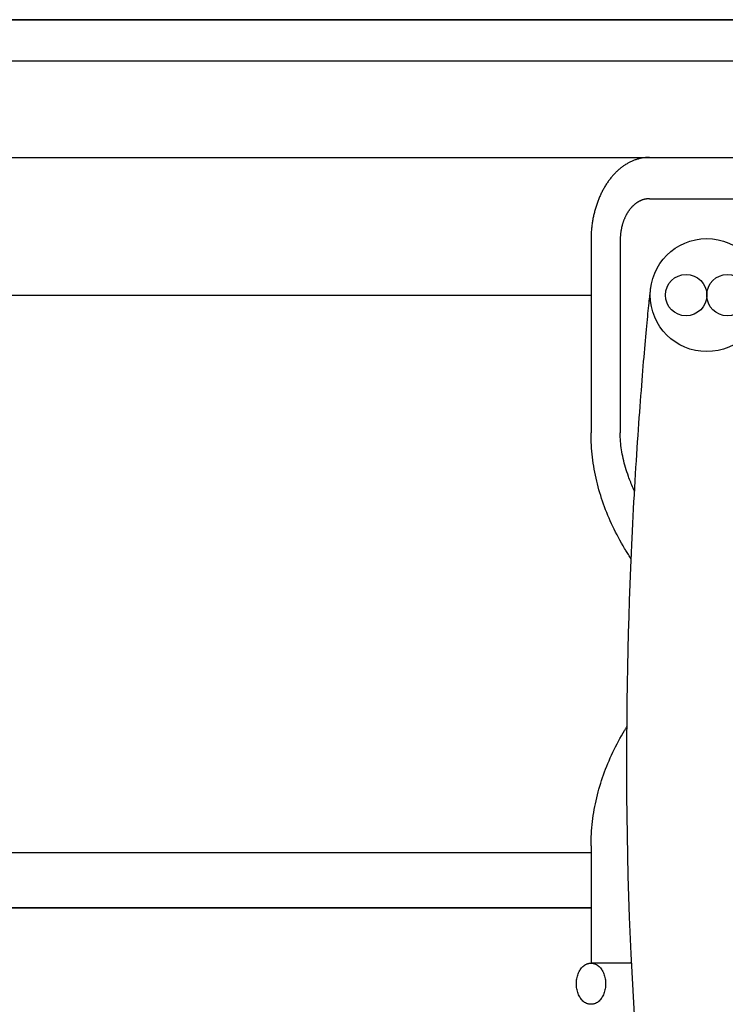
# Model space of a CAD drawing. Extents: x -524 to 1088, y -313 to 560.
# Drawn here: x 79 to 130, y -71 to 0 of the extents above; entities that cross this region are included whole.
import ezdxf

# ---------------------------------------------------------------- set-up
doc = ezdxf.new("R2010")
doc.units = 0
doc.header["$LTSCALE"] = 20
doc.linetypes.add('DASHDOT', pattern=[5.5, 4, -0.6, 0.3, -0.6])
for name, color, linetype in [('BASIS', 6, 'DASHDOT'), ('DETAIL', 5, 'CONTINUOUS'), ('OUTLINE', 3, 'CONTINUOUS')]:
    doc.layers.add(name, color=color, linetype=linetype)

msp = doc.modelspace()

# ---------------------------------------------------------------- linework, layer by layer
at = {"layer": 'BASIS', "color": 6, "linetype": 'DASHDOT'}
msp.add_line((128.79, 0), (-122.123, 0), dxfattribs=at)
at = {"layer": 'DETAIL', "color": 5, "linetype": 'CONTINUOUS'}
for p, q in [((183.5, 0), (-183.5, 0)), ((183.5, -3), (-183.5, -3)), ((-140.75, -10), (140.75, -10)), ((124.119, -10.008), (124.063, -10.013)), ((124.174, -10.005), (124.119, -10.008)), ((124.119, -10.008), (124.119, -10.008)), ((124.23, -10.002), (124.174, -10.005)), ((124.286, -10.001), (124.23, -10.002)), ((124.23, -10.002), (124.23, -10.002)), ((124.341, -10), (124.286, -10.001)), ((122.364, -10.692), (122.315, -10.728)), ((122.413, -10.656), (122.364, -10.692)), ((122.462, -10.621), (122.413, -10.656)), ((122.413, -10.656), (122.413, -10.656)), ((122.512, -10.586), (122.462, -10.621)), ((122.563, -10.553), (122.512, -10.586)), ((122.512, -10.586), (122.512, -10.586)), ((122.614, -10.52), (122.563, -10.553)), ((122.666, -10.488), (122.614, -10.52)), ((122.614, -10.52), (122.614, -10.52)), ((122.718, -10.457), (122.666, -10.488)), ((122.769, -10.427), (122.718, -10.457)), ((122.718, -10.457), (122.718, -10.457)), ((122.819, -10.399), (122.769, -10.427)), ((122.871, -10.372), (122.819, -10.399)), ((122.819, -10.399), (122.819, -10.399)), ((122.923, -10.345), (122.871, -10.372)), ((122.975, -10.32), (122.923, -10.345)), ((122.923, -10.345), (122.923, -10.345)), ((123.028, -10.295), (122.975, -10.32)), ((123.081, -10.271), (123.028, -10.295)), ((123.028, -10.295), (123.028, -10.295)), ((123.135, -10.248), (123.081, -10.271)), ((123.189, -10.226), (123.135, -10.248)), ((123.135, -10.248), (123.135, -10.248)), ((123.243, -10.204), (123.189, -10.226)), ((123.297, -10.185), (123.243, -10.204)), ((123.243, -10.204), (123.243, -10.204)), ((123.35, -10.166), (123.297, -10.185)), ((123.404, -10.148), (123.35, -10.166)), ((123.35, -10.166), (123.35, -10.166)), ((123.458, -10.132), (123.404, -10.148)), ((123.512, -10.116), (123.458, -10.132)), ((123.458, -10.132), (123.458, -10.132)), ((123.567, -10.101), (123.512, -10.116)), ((123.621, -10.087), (123.567, -10.101)), ((123.567, -10.101), (123.567, -10.101)), ((123.677, -10.074), (123.621, -10.087)), ((123.732, -10.062), (123.677, -10.074)), ((123.677, -10.074), (123.677, -10.074)), ((123.788, -10.051), (123.732, -10.062)), ((123.843, -10.042), (123.788, -10.051)), ((123.788, -10.051), (123.788, -10.051)), ((123.897, -10.033), (123.843, -10.042)), ((123.953, -10.025), (123.897, -10.033)), ((123.897, -10.033), (123.897, -10.033)), ((124.008, -10.019), (123.953, -10.025)), ((124.063, -10.013), (124.008, -10.019)), ((124.008, -10.019), (124.008, -10.019)), ((121.626, -11.389), (121.584, -11.44)), ((121.67, -11.339), (121.626, -11.389)), ((121.714, -11.289), (121.67, -11.339)), ((121.67, -11.339), (121.67, -11.339)), ((121.759, -11.24), (121.714, -11.289)), ((121.802, -11.193), (121.759, -11.24)), ((121.759, -11.24), (121.759, -11.24)), ((121.846, -11.148), (121.802, -11.193)), ((121.89, -11.102), (121.846, -11.148)), ((121.846, -11.148), (121.846, -11.148)), ((121.936, -11.058), (121.89, -11.102)), ((121.982, -11.014), (121.936, -11.058)), ((121.936, -11.058), (121.936, -11.058)), ((122.028, -10.97), (121.982, -11.014)), ((122.075, -10.928), (122.028, -10.97)), ((122.028, -10.97), (122.028, -10.97)), ((122.123, -10.886), (122.075, -10.928)), ((122.171, -10.844), (122.123, -10.886)), ((122.123, -10.886), (122.123, -10.886)), ((122.22, -10.804), (122.171, -10.844)), ((122.268, -10.765), (122.22, -10.804)), ((122.22, -10.804), (122.22, -10.804)), ((122.315, -10.728), (122.268, -10.765)), ((122.315, -10.728), (122.315, -10.728)), ((121.113, -12.106), (121.078, -12.166)), ((121.15, -12.047), (121.113, -12.106)), ((121.113, -12.106), (121.113, -12.106)), ((121.187, -11.988), (121.15, -12.047)), ((121.224, -11.93), (121.187, -11.988)), ((121.187, -11.988), (121.187, -11.988)), ((121.263, -11.872), (121.224, -11.93)), ((121.302, -11.814), (121.263, -11.872)), ((121.263, -11.872), (121.263, -11.872)), ((121.341, -11.757), (121.302, -11.814)), ((121.38, -11.703), (121.341, -11.757)), ((121.341, -11.757), (121.341, -11.757)), ((121.419, -11.65), (121.38, -11.703)), ((121.459, -11.597), (121.419, -11.65)), ((121.419, -11.65), (121.419, -11.65)), ((121.5, -11.544), (121.459, -11.597)), ((121.542, -11.492), (121.5, -11.544)), ((121.5, -11.544), (121.5, -11.544)), ((121.584, -11.44), (121.542, -11.492)), ((121.584, -11.44), (121.584, -11.44)), ((120.723, -12.867), (120.695, -12.933)), ((120.752, -12.801), (120.723, -12.867)), ((120.723, -12.867), (120.723, -12.867)), ((120.782, -12.735), (120.752, -12.801)), ((120.812, -12.669), (120.782, -12.735)), ((120.782, -12.735), (120.782, -12.735)), ((120.844, -12.604), (120.812, -12.669)), ((120.875, -12.54), (120.844, -12.604)), ((120.844, -12.604), (120.844, -12.604)), ((120.908, -12.475), (120.875, -12.54)), ((120.942, -12.411), (120.908, -12.475)), ((120.908, -12.475), (120.908, -12.475)), ((120.975, -12.347), (120.942, -12.411)), ((121.009, -12.286), (120.975, -12.347)), ((120.975, -12.347), (120.975, -12.347)), ((121.043, -12.226), (121.009, -12.286)), ((121.078, -12.166), (121.043, -12.226)), ((121.043, -12.226), (121.043, -12.226)), ((120.465, -13.561), (120.443, -13.632)), ((120.488, -13.49), (120.465, -13.561)), ((120.465, -13.561), (120.465, -13.561)), ((120.511, -13.419), (120.488, -13.49)), ((120.535, -13.349), (120.511, -13.419)), ((120.511, -13.419), (120.511, -13.419)), ((120.56, -13.278), (120.535, -13.349)), ((120.586, -13.209), (120.56, -13.278)), ((120.56, -13.278), (120.56, -13.278)), ((120.612, -13.139), (120.586, -13.209)), ((120.639, -13.069), (120.612, -13.139)), ((120.612, -13.139), (120.612, -13.139)), ((120.667, -13), (120.639, -13.069)), ((120.695, -12.933), (120.667, -13)), ((120.667, -13), (120.667, -13)), ((123.094, -13.574), (123.072, -13.597)), ((123.116, -13.551), (123.094, -13.574)), ((123.094, -13.574), (123.094, -13.574)), ((123.139, -13.529), (123.116, -13.551)), ((123.162, -13.507), (123.139, -13.529)), ((123.139, -13.529), (123.139, -13.529)), ((123.185, -13.485), (123.162, -13.507)), ((123.208, -13.464), (123.185, -13.485)), ((123.185, -13.485), (123.185, -13.485)), ((123.232, -13.443), (123.208, -13.464)), ((123.256, -13.422), (123.232, -13.443)), ((123.232, -13.443), (123.232, -13.443)), ((123.281, -13.402), (123.256, -13.422)), ((123.305, -13.383), (123.281, -13.402)), ((123.281, -13.402), (123.281, -13.402)), ((123.328, -13.364), (123.305, -13.383)), ((123.352, -13.346), (123.328, -13.364)), ((123.328, -13.364), (123.328, -13.364)), ((123.377, -13.328), (123.352, -13.346)), ((123.402, -13.31), (123.377, -13.328)), ((123.377, -13.328), (123.377, -13.328)), ((123.427, -13.293), (123.402, -13.31)), ((123.452, -13.276), (123.427, -13.293)), ((123.427, -13.293), (123.427, -13.293)), ((123.478, -13.26), (123.452, -13.276)), ((123.504, -13.244), (123.478, -13.26)), ((123.478, -13.26), (123.478, -13.26)), ((123.53, -13.228), (123.504, -13.244)), ((123.555, -13.214), (123.53, -13.228)), ((123.53, -13.228), (123.53, -13.228)), ((123.58, -13.2), (123.555, -13.214)), ((123.606, -13.186), (123.58, -13.2)), ((123.58, -13.2), (123.58, -13.2)), ((123.632, -13.173), (123.606, -13.186)), ((123.658, -13.16), (123.632, -13.173)), ((123.632, -13.173), (123.632, -13.173)), ((123.685, -13.147), (123.658, -13.16)), ((123.711, -13.135), (123.685, -13.147)), ((123.685, -13.147), (123.685, -13.147)), ((123.738, -13.124), (123.711, -13.135)), ((123.765, -13.113), (123.738, -13.124)), ((123.738, -13.124), (123.738, -13.124)), ((123.792, -13.102), (123.765, -13.113)), ((123.819, -13.092), (123.792, -13.102)), ((123.792, -13.102), (123.792, -13.102)), ((123.846, -13.083), (123.819, -13.092)), ((123.872, -13.074), (123.846, -13.083)), ((123.846, -13.083), (123.846, -13.083)), ((123.9, -13.066), (123.872, -13.074)), ((123.927, -13.058), (123.9, -13.066)), ((123.9, -13.066), (123.9, -13.066)), ((123.954, -13.05), (123.927, -13.058)), ((123.981, -13.044), (123.954, -13.05)), ((123.954, -13.05), (123.954, -13.05)), ((124.009, -13.037), (123.981, -13.044)), ((124.037, -13.031), (124.009, -13.037)), ((124.009, -13.037), (124.009, -13.037)), ((124.064, -13.026), (124.037, -13.031)), ((124.092, -13.021), (124.064, -13.026)), ((124.064, -13.026), (124.064, -13.026)), ((124.119, -13.016), (124.092, -13.021)), ((124.147, -13.013), (124.119, -13.016)), ((124.119, -13.016), (124.119, -13.016)), ((124.175, -13.009), (124.147, -13.013)), ((124.202, -13.006), (124.175, -13.009)), ((124.175, -13.009), (124.175, -13.009)), ((124.23, -13.004), (124.202, -13.006)), ((124.258, -13.002), (124.23, -13.004)), ((124.23, -13.004), (124.23, -13.004)), ((124.286, -13.001), (124.258, -13.002)), ((124.314, -13), (124.286, -13.001)), ((124.286, -13.001), (124.286, -13.001)), ((124.341, -13), (124.314, -13)), ((124.341, -13), (160.757, -13)), ((120.273, -14.297), (120.258, -14.372)), ((120.289, -14.222), (120.273, -14.297)), ((120.273, -14.297), (120.273, -14.297)), ((120.306, -14.148), (120.289, -14.222)), ((120.323, -14.073), (120.306, -14.148)), ((120.306, -14.148), (120.306, -14.148)), ((120.342, -13.999), (120.323, -14.073)), ((120.36, -13.925), (120.342, -13.999)), ((120.342, -13.999), (120.342, -13.999)), ((120.38, -13.851), (120.36, -13.925)), ((120.401, -13.777), (120.38, -13.851)), ((120.38, -13.851), (120.38, -13.851)), ((120.422, -13.704), (120.401, -13.777)), ((120.443, -13.632), (120.422, -13.704)), ((120.422, -13.704), (120.422, -13.704)), ((122.608, -14.27), (122.592, -14.302)), ((122.625, -14.238), (122.608, -14.27)), ((122.641, -14.205), (122.625, -14.238)), ((122.625, -14.238), (122.625, -14.238)), ((122.658, -14.174), (122.641, -14.205)), ((122.675, -14.143), (122.658, -14.174)), ((122.658, -14.174), (122.658, -14.174)), ((122.692, -14.113), (122.675, -14.143)), ((122.71, -14.083), (122.692, -14.113)), ((122.692, -14.113), (122.692, -14.113)), ((122.727, -14.053), (122.71, -14.083)), ((122.746, -14.023), (122.727, -14.053)), ((122.727, -14.053), (122.727, -14.053)), ((122.764, -13.994), (122.746, -14.023)), ((122.783, -13.965), (122.764, -13.994)), ((122.764, -13.994), (122.764, -13.994)), ((122.802, -13.936), (122.783, -13.965)), ((122.822, -13.907), (122.802, -13.936)), ((122.802, -13.936), (122.802, -13.936)), ((122.841, -13.879), (122.822, -13.907)), ((122.861, -13.851), (122.841, -13.879)), ((122.841, -13.879), (122.841, -13.879)), ((122.88, -13.825), (122.861, -13.851)), ((122.9, -13.798), (122.88, -13.825)), ((122.88, -13.825), (122.88, -13.825)), ((122.921, -13.772), (122.9, -13.798)), ((122.942, -13.746), (122.921, -13.772)), ((122.921, -13.772), (122.921, -13.772)), ((122.963, -13.72), (122.942, -13.746)), ((122.984, -13.695), (122.963, -13.72)), ((122.963, -13.72), (122.963, -13.72)), ((123.006, -13.669), (122.984, -13.695)), ((123.028, -13.644), (123.006, -13.669)), ((123.006, -13.669), (123.006, -13.669)), ((123.05, -13.62), (123.028, -13.644)), ((123.072, -13.597), (123.05, -13.62)), ((123.05, -13.62), (123.05, -13.62)), ((120.16, -14.985), (120.151, -15.062)), ((120.17, -14.908), (120.16, -14.985)), ((120.18, -14.831), (120.17, -14.908)), ((120.17, -14.908), (120.17, -14.908)), ((120.191, -14.754), (120.18, -14.831)), ((120.203, -14.677), (120.191, -14.754)), ((120.191, -14.754), (120.191, -14.754)), ((120.216, -14.6), (120.203, -14.677)), ((120.229, -14.523), (120.216, -14.6)), ((120.216, -14.6), (120.216, -14.6)), ((120.243, -14.447), (120.229, -14.523)), ((120.258, -14.372), (120.243, -14.447)), ((120.243, -14.447), (120.243, -14.447)), ((122.341, -15), (122.332, -15.037)), ((122.351, -14.963), (122.341, -15)), ((122.341, -15), (122.341, -15)), ((122.361, -14.926), (122.351, -14.963)), ((122.371, -14.889), (122.361, -14.926)), ((122.361, -14.926), (122.361, -14.926)), ((122.382, -14.852), (122.371, -14.889)), ((122.392, -14.816), (122.382, -14.852)), ((122.382, -14.852), (122.382, -14.852)), ((122.403, -14.781), (122.392, -14.816)), ((122.415, -14.745), (122.403, -14.781)), ((122.403, -14.781), (122.403, -14.781)), ((122.426, -14.71), (122.415, -14.745)), ((122.438, -14.674), (122.426, -14.71)), ((122.426, -14.71), (122.426, -14.71)), ((122.451, -14.639), (122.438, -14.674)), ((122.464, -14.604), (122.451, -14.639)), ((122.451, -14.639), (122.451, -14.639)), ((122.477, -14.569), (122.464, -14.604)), ((122.49, -14.534), (122.477, -14.569)), ((122.477, -14.569), (122.477, -14.569)), ((122.504, -14.5), (122.49, -14.534)), ((122.518, -14.466), (122.504, -14.5)), ((122.504, -14.5), (122.504, -14.5)), ((122.532, -14.433), (122.518, -14.466)), ((122.547, -14.4), (122.532, -14.433)), ((122.532, -14.433), (122.532, -14.433)), ((122.562, -14.367), (122.547, -14.4)), ((122.577, -14.335), (122.562, -14.367)), ((122.562, -14.367), (122.562, -14.367)), ((122.592, -14.302), (122.577, -14.335)), ((122.592, -14.302), (122.592, -14.302)), ((120.105, -15.686), (120.102, -15.765)), ((120.108, -15.608), (120.105, -15.686)), ((120.105, -15.686), (120.105, -15.686)), ((120.112, -15.53), (120.108, -15.608)), ((120.116, -15.451), (120.112, -15.53)), ((120.112, -15.53), (120.112, -15.53)), ((120.122, -15.373), (120.116, -15.451)), ((120.128, -15.295), (120.122, -15.373)), ((120.122, -15.373), (120.122, -15.373)), ((120.135, -15.217), (120.128, -15.295)), ((120.143, -15.139), (120.135, -15.217)), ((120.135, -15.217), (120.135, -15.217)), ((120.151, -15.062), (120.143, -15.139)), ((120.151, -15.062), (120.151, -15.062)), ((122.229, -15.726), (122.227, -15.765)), ((122.232, -15.687), (122.229, -15.726)), ((122.235, -15.647), (122.232, -15.687)), ((122.232, -15.687), (122.232, -15.687)), ((122.238, -15.608), (122.235, -15.647)), ((122.242, -15.57), (122.238, -15.608)), ((122.238, -15.608), (122.238, -15.608)), ((122.246, -15.531), (122.242, -15.57)), ((122.251, -15.492), (122.246, -15.531)), ((122.246, -15.531), (122.246, -15.531)), ((122.255, -15.454), (122.251, -15.492)), ((122.261, -15.415), (122.255, -15.454)), ((122.255, -15.454), (122.255, -15.454)), ((122.266, -15.377), (122.261, -15.415)), ((122.272, -15.338), (122.266, -15.377)), ((122.266, -15.377), (122.266, -15.377)), ((122.279, -15.3), (122.272, -15.338)), ((122.285, -15.262), (122.279, -15.3)), ((122.279, -15.3), (122.279, -15.3)), ((122.292, -15.224), (122.285, -15.262)), ((122.3, -15.186), (122.292, -15.224)), ((122.292, -15.224), (122.292, -15.224)), ((122.307, -15.149), (122.3, -15.186)), ((122.315, -15.111), (122.307, -15.149)), ((122.307, -15.149), (122.307, -15.149)), ((122.324, -15.074), (122.315, -15.111)), ((122.332, -15.037), (122.324, -15.074)), ((122.324, -15.074), (122.324, -15.074)), ((120.1, -15.843), (120.099, -15.922)), ((120.099, -15.922), (120.099, -16)), ((120.099, -16), (120.099, -30)), ((120.102, -15.765), (120.1, -15.843)), ((120.1, -15.843), (120.1, -15.843)), ((122.221, -15.922), (122.22, -15.961)), ((122.22, -15.961), (122.22, -16)), ((122.22, -16), (122.22, -30)), ((122.222, -15.882), (122.221, -15.922)), ((122.221, -15.922), (122.221, -15.922)), ((122.223, -15.843), (122.222, -15.882)), ((122.225, -15.804), (122.223, -15.843)), ((122.223, -15.843), (122.223, -15.843)), ((122.227, -15.765), (122.225, -15.804)), ((122.227, -15.765), (122.227, -15.765)), ((-120.099, -20), (120.099, -20)), ((124.359, -20.142), (124.372, -20.018)), ((124.372, -20.018), (124.384, -19.908)), ((124.372, -20.018), (124.372, -20.018)), ((124.384, -19.908), (124.395, -19.811)), ((124.395, -19.811), (124.405, -19.727)), ((124.395, -19.811), (124.395, -19.811)), ((124.405, -19.727), (124.412, -19.657)), ((124.412, -19.657), (124.419, -19.6)), ((124.412, -19.657), (124.412, -19.657)), ((124.419, -19.6), (124.424, -19.56)), ((124.424, -19.56), (124.426, -19.537)), ((124.424, -19.56), (124.424, -19.56)), ((124.426, -19.537), (124.428, -19.523)), ((124.294, -20.757), (124.312, -20.586)), ((124.312, -20.586), (124.328, -20.426)), ((124.312, -20.586), (124.312, -20.586)), ((124.328, -20.426), (124.344, -20.278)), ((124.344, -20.278), (124.359, -20.142)), ((124.344, -20.278), (124.344, -20.278)), ((124.214, -21.552), (124.235, -21.338)), ((124.235, -21.338), (124.255, -21.134)), ((124.235, -21.338), (124.235, -21.338)), ((124.255, -21.134), (124.275, -20.94)), ((124.275, -20.94), (124.294, -20.757)), ((124.275, -20.94), (124.275, -20.94)), ((124.146, -22.251), (124.169, -22.009)), ((124.169, -22.009), (124.192, -21.775)), ((124.192, -21.775), (124.214, -21.552)), ((124.192, -21.775), (124.192, -21.775)), ((124.074, -23.031), (124.099, -22.762)), ((124.099, -22.762), (124.123, -22.502)), ((124.099, -22.762), (124.099, -22.762)), ((124.123, -22.502), (124.146, -22.251)), ((124.146, -22.251), (124.146, -22.251)), ((124.024, -23.594), (124.049, -23.308)), ((124.049, -23.308), (124.074, -23.031)), ((124.049, -23.308), (124.049, -23.308)), ((123.946, -24.504), (123.972, -24.192)), ((123.972, -24.192), (123.998, -23.889)), ((123.998, -23.889), (124.024, -23.594)), ((123.998, -23.889), (123.998, -23.889)), ((123.892, -25.153), (123.919, -24.824)), ((123.919, -24.824), (123.946, -24.504)), ((123.946, -24.504), (123.946, -24.504)), ((123.837, -25.836), (123.865, -25.49)), ((123.865, -25.49), (123.892, -25.153)), ((123.892, -25.153), (123.892, -25.153)), ((123.781, -26.553), (123.809, -26.19)), ((123.809, -26.19), (123.837, -25.836)), ((123.837, -25.836), (123.837, -25.836)), ((123.723, -27.304), (123.752, -26.924)), ((123.752, -26.924), (123.781, -26.553)), ((123.781, -26.553), (123.781, -26.553)), ((123.665, -28.089), (123.694, -27.692)), ((123.694, -27.692), (123.723, -27.304)), ((123.723, -27.304), (123.723, -27.304)), ((123.605, -28.908), (123.635, -28.494)), ((123.635, -28.494), (123.665, -28.089)), ((123.665, -28.089), (123.665, -28.089)), ((123.575, -29.331), (123.605, -28.908)), ((123.605, -28.908), (123.605, -28.908)), ((120.101, -30.222), (120.099, -30)), ((122.222, -30.155), (122.22, -30)), ((123.515, -30.201), (123.545, -29.761)), ((123.545, -29.761), (123.575, -29.331)), ((123.545, -29.761), (123.545, -29.761)), ((120.106, -30.444), (120.101, -30.222)), ((120.114, -30.665), (120.106, -30.444)), ((120.106, -30.444), (120.106, -30.444)), ((120.126, -30.887), (120.114, -30.665)), ((122.226, -30.309), (122.222, -30.155)), ((122.234, -30.464), (122.226, -30.309)), ((122.226, -30.309), (122.226, -30.309)), ((122.245, -30.618), (122.234, -30.464)), ((122.259, -30.772), (122.245, -30.618)), ((122.245, -30.618), (122.245, -30.618)), ((123.454, -31.103), (123.484, -30.648)), ((123.484, -30.648), (123.515, -30.201)), ((123.484, -30.648), (123.484, -30.648)), ((120.141, -31.108), (120.126, -30.887)), ((120.126, -30.887), (120.126, -30.887)), ((120.159, -31.33), (120.141, -31.108)), ((120.181, -31.55), (120.159, -31.33)), ((120.159, -31.33), (120.159, -31.33)), ((122.275, -30.926), (122.259, -30.772)), ((122.295, -31.08), (122.275, -30.926)), ((122.275, -30.926), (122.275, -30.926)), ((122.316, -31.233), (122.295, -31.08)), ((122.341, -31.384), (122.316, -31.233)), ((122.316, -31.233), (122.316, -31.233)), ((122.368, -31.539), (122.341, -31.384)), ((123.423, -31.565), (123.454, -31.103)), ((120.206, -31.771), (120.181, -31.55)), ((120.234, -31.992), (120.206, -31.771)), ((120.206, -31.771), (120.206, -31.771)), ((120.265, -32.211), (120.234, -31.992)), ((122.401, -31.702), (122.368, -31.539)), ((122.368, -31.539), (122.368, -31.539)), ((122.436, -31.868), (122.401, -31.702)), ((122.474, -32.032), (122.436, -31.868)), ((122.436, -31.868), (122.436, -31.868)), ((122.515, -32.195), (122.474, -32.032)), ((123.363, -32.513), (123.393, -32.036)), ((123.393, -32.036), (123.423, -31.565)), ((123.423, -31.565), (123.423, -31.565)), ((120.299, -32.428), (120.265, -32.211)), ((120.265, -32.211), (120.265, -32.211)), ((120.336, -32.643), (120.299, -32.428)), ((120.376, -32.858), (120.336, -32.643)), ((120.336, -32.643), (120.336, -32.643)), ((120.418, -33.072), (120.376, -32.858)), ((122.559, -32.358), (122.515, -32.195)), ((122.515, -32.195), (122.515, -32.195)), ((122.605, -32.519), (122.559, -32.358)), ((122.653, -32.678), (122.605, -32.519)), ((122.605, -32.519), (122.605, -32.519)), ((122.705, -32.84), (122.653, -32.678)), ((122.761, -33.007), (122.705, -32.84)), ((122.705, -32.84), (122.705, -32.84)), ((123.333, -32.998), (123.363, -32.513)), ((123.363, -32.513), (123.363, -32.513)), ((120.464, -33.286), (120.418, -33.072)), ((120.418, -33.072), (120.418, -33.072)), ((120.513, -33.499), (120.464, -33.286)), ((120.565, -33.712), (120.513, -33.499)), ((120.513, -33.499), (120.513, -33.499)), ((122.814, -33.158), (122.761, -33.007)), ((122.856, -33.275), (122.814, -33.158)), ((122.814, -33.158), (122.814, -33.158)), ((122.895, -33.376), (122.856, -33.275)), ((122.936, -33.483), (122.895, -33.376)), ((122.895, -33.376), (122.895, -33.376)), ((122.979, -33.593), (122.936, -33.483)), ((123.024, -33.701), (122.979, -33.593)), ((122.979, -33.593), (122.979, -33.593)), ((123.274, -33.988), (123.303, -33.49)), ((123.303, -33.49), (123.333, -32.998)), ((123.303, -33.49), (123.303, -33.49)), ((120.62, -33.923), (120.565, -33.712)), ((120.678, -34.134), (120.62, -33.923)), ((120.62, -33.923), (120.62, -33.923)), ((120.738, -34.344), (120.678, -34.134)), ((123.068, -33.808), (123.024, -33.701)), ((123.114, -33.915), (123.068, -33.808)), ((123.068, -33.808), (123.068, -33.808)), ((123.161, -34.022), (123.114, -33.915)), ((123.209, -34.128), (123.161, -34.022)), ((123.161, -34.022), (123.161, -34.022)), ((123.257, -34.234), (123.209, -34.128)), ((123.244, -34.493), (123.274, -33.988)), ((120.802, -34.553), (120.738, -34.344)), ((120.738, -34.344), (120.738, -34.344)), ((120.868, -34.762), (120.802, -34.553)), ((120.937, -34.97), (120.868, -34.762)), ((120.868, -34.762), (120.868, -34.762)), ((121.009, -35.176), (120.937, -34.97)), ((123.187, -35.523), (123.215, -35.007)), ((123.215, -35.007), (123.244, -34.493)), ((123.244, -34.493), (123.244, -34.493)), ((121.084, -35.382), (121.009, -35.176)), ((121.009, -35.176), (121.009, -35.176)), ((121.162, -35.587), (121.084, -35.382)), ((121.242, -35.79), (121.162, -35.587)), ((121.162, -35.587), (121.162, -35.587)), ((123.159, -36.04), (123.187, -35.523)), ((123.187, -35.523), (123.187, -35.523)), ((121.324, -35.993), (121.242, -35.79)), ((121.409, -36.194), (121.324, -35.993)), ((121.324, -35.993), (121.324, -35.993)), ((121.497, -36.395), (121.409, -36.194)), ((121.59, -36.599), (121.497, -36.395)), ((121.497, -36.395), (121.497, -36.395)), ((123.132, -36.576), (123.159, -36.04)), ((121.686, -36.803), (121.59, -36.599)), ((121.783, -37.006), (121.686, -36.803)), ((121.686, -36.803), (121.686, -36.803)), ((121.884, -37.207), (121.783, -37.006)), ((123.079, -37.651), (123.104, -37.135)), ((123.104, -37.135), (123.132, -36.576)), ((123.132, -36.576), (123.132, -36.576)), ((121.988, -37.408), (121.884, -37.207)), ((121.884, -37.207), (121.884, -37.207)), ((122.092, -37.606), (121.988, -37.408)), ((122.196, -37.798), (122.092, -37.606)), ((122.092, -37.606), (122.092, -37.606)), ((122.309, -37.999), (122.196, -37.798)), ((123.057, -38.108), (123.079, -37.651)), ((123.079, -37.651), (123.079, -37.651)), ((122.432, -38.213), (122.309, -37.999)), ((122.309, -37.999), (122.309, -37.999)), ((122.535, -38.388), (122.432, -38.213)), ((122.592, -38.483), (122.535, -38.388)), ((122.535, -38.388), (122.535, -38.388)), ((122.627, -38.541), (122.592, -38.483)), ((122.671, -38.612), (122.627, -38.541)), ((122.627, -38.541), (122.627, -38.541)), ((123.028, -38.747), (123.057, -38.108)), ((122.72, -38.693), (122.671, -38.612)), ((122.768, -38.77), (122.72, -38.693)), ((122.72, -38.693), (122.72, -38.693)), ((122.815, -38.844), (122.768, -38.77)), ((122.862, -38.919), (122.815, -38.844)), ((122.815, -38.844), (122.815, -38.844)), ((122.91, -38.994), (122.862, -38.919)), ((122.959, -39.069), (122.91, -38.994)), ((122.91, -38.994), (122.91, -38.994)), ((123.007, -39.143), (122.959, -39.069)), ((122.985, -39.776), (123.028, -38.747)), ((123.028, -38.747), (123.028, -38.747)), ((122.936, -40.997), (122.985, -39.776)), ((122.895, -42.175), (122.936, -40.997)), ((122.936, -40.997), (122.936, -40.997)), ((122.858, -43.328), (122.895, -42.175)), ((122.825, -44.519), (122.858, -43.328)), ((122.858, -43.328), (122.858, -43.328)), ((122.794, -45.744), (122.825, -44.519)), ((122.768, -46.988), (122.794, -45.744)), ((122.794, -45.744), (122.794, -45.744)), ((122.745, -48.252), (122.768, -46.988)), ((122.727, -49.541), (122.745, -48.252)), ((122.745, -48.252), (122.745, -48.252)), ((122.713, -50.855), (122.727, -49.541)), ((122.604, -51.497), (122.623, -51.466)), ((122.623, -51.466), (122.639, -51.44)), ((122.639, -51.44), (122.656, -51.412)), ((122.639, -51.44), (122.639, -51.44)), ((122.656, -51.412), (122.674, -51.383)), ((122.674, -51.383), (122.692, -51.354)), ((122.674, -51.383), (122.674, -51.383)), ((122.692, -51.354), (122.709, -51.325)), ((122.703, -52.194), (122.713, -50.855)), ((122.713, -50.855), (122.713, -50.855)), ((122.195, -52.204), (122.309, -52.001)), ((122.309, -52.001), (122.437, -51.78)), ((122.309, -52.001), (122.309, -52.001)), ((122.437, -51.78), (122.535, -51.612)), ((122.535, -51.612), (122.568, -51.557)), ((122.535, -51.612), (122.535, -51.612)), ((122.568, -51.557), (122.57, -51.554)), ((122.57, -51.554), (122.583, -51.533)), ((122.57, -51.554), (122.57, -51.554)), ((122.583, -51.533), (122.604, -51.497)), ((122.604, -51.497), (122.604, -51.497)), ((121.783, -52.995), (121.884, -52.793)), ((121.884, -52.793), (121.988, -52.591)), ((121.884, -52.793), (121.884, -52.793)), ((121.988, -52.591), (122.092, -52.394)), ((122.092, -52.394), (122.195, -52.204)), ((122.092, -52.394), (122.092, -52.394)), ((122.699, -53.557), (122.703, -52.194)), ((121.409, -53.807), (121.497, -53.605)), ((121.497, -53.605), (121.59, -53.401)), ((121.497, -53.605), (121.497, -53.605)), ((121.59, -53.401), (121.686, -53.197)), ((121.686, -53.197), (121.783, -52.995)), ((121.686, -53.197), (121.686, -53.197)), ((122.699, -54.943), (122.699, -53.557)), ((122.699, -53.557), (122.699, -53.557)), ((121.162, -54.413), (121.242, -54.21)), ((121.242, -54.21), (121.324, -54.007)), ((121.324, -54.007), (121.409, -53.807)), ((121.324, -54.007), (121.324, -54.007)), ((120.868, -55.238), (120.937, -55.03)), ((120.937, -55.03), (121.009, -54.824)), ((121.009, -54.824), (121.084, -54.618)), ((121.009, -54.824), (121.009, -54.824)), ((121.084, -54.618), (121.162, -54.413)), ((121.162, -54.413), (121.162, -54.413)), ((122.706, -56.35), (122.699, -54.943)), ((120.678, -55.866), (120.738, -55.656)), ((120.738, -55.656), (120.802, -55.447)), ((120.738, -55.656), (120.738, -55.656)), ((120.802, -55.447), (120.868, -55.238)), ((120.868, -55.238), (120.868, -55.238)), ((120.513, -56.501), (120.565, -56.288)), ((120.565, -56.288), (120.62, -56.077)), ((120.62, -56.077), (120.678, -55.866)), ((120.62, -56.077), (120.62, -56.077)), ((122.719, -57.777), (122.706, -56.35)), ((122.706, -56.35), (122.706, -56.35)), ((120.336, -57.357), (120.376, -57.142)), ((120.376, -57.142), (120.418, -56.928)), ((120.418, -56.928), (120.464, -56.714)), ((120.418, -56.928), (120.418, -56.928)), ((120.464, -56.714), (120.513, -56.501)), ((120.513, -56.501), (120.513, -56.501)), ((120.234, -58.008), (120.265, -57.789)), ((120.265, -57.789), (120.299, -57.572)), ((120.265, -57.789), (120.265, -57.789)), ((120.299, -57.572), (120.336, -57.357)), ((120.336, -57.357), (120.336, -57.357)), ((122.739, -59.222), (122.719, -57.777)), ((120.159, -58.67), (120.181, -58.45)), ((120.181, -58.45), (120.206, -58.229)), ((120.206, -58.229), (120.234, -58.008)), ((120.206, -58.229), (120.206, -58.229)), ((120.106, -59.556), (120.114, -59.335)), ((120.114, -59.335), (120.126, -59.113)), ((120.126, -59.113), (120.141, -58.892)), ((120.126, -59.113), (120.126, -59.113)), ((120.141, -58.892), (120.159, -58.67)), ((120.159, -58.67), (120.159, -58.67)), ((122.767, -60.683), (122.739, -59.222)), ((122.739, -59.222), (122.739, -59.222)), ((120.099, -60), (120.101, -59.778)), ((120.099, -60), (120.099, -68.505)), ((120.101, -59.778), (120.106, -59.556)), ((120.106, -59.556), (120.106, -59.556)), ((120.099, -60.5), (-120.099, -60.5)), ((122.804, -62.162), (122.767, -60.683)), ((122.85, -63.657), (122.804, -62.162)), ((122.804, -62.162), (122.804, -62.162)), ((122.903, -65.161), (122.85, -63.657)), ((120.099, -64.5), (-120.099, -64.5)), ((-120.099, -64.5), (120.099, -64.5)), ((123.025, -67.827), (122.903, -65.161)), ((123.16, -70.5), (123.025, -67.827)), ((119.637, -68.646), (119.709, -68.604)), ((119.709, -68.604), (119.771, -68.573)), ((119.771, -68.573), (119.808, -68.558)), ((119.771, -68.573), (119.771, -68.573)), ((119.808, -68.558), (119.833, -68.55)), ((119.833, -68.55), (119.864, -68.542)), ((119.833, -68.55), (119.833, -68.55)), ((119.864, -68.542), (119.898, -68.533)), ((119.898, -68.533), (119.931, -68.525)), ((119.898, -68.533), (119.898, -68.533)), ((119.931, -68.525), (119.964, -68.52)), ((119.964, -68.52), (119.997, -68.515)), ((119.964, -68.52), (119.964, -68.52)), ((119.997, -68.515), (120.031, -68.512)), ((120.031, -68.512), (120.065, -68.51)), ((120.031, -68.512), (120.031, -68.512)), ((120.065, -68.51), (120.099, -68.509)), ((123.055, -68.5), (120.099, -68.5)), ((120.099, -68.509), (120.133, -68.51)), ((120.133, -68.51), (120.166, -68.512)), ((120.166, -68.512), (120.166, -68.512)), ((120.166, -68.512), (120.2, -68.515)), ((120.2, -68.515), (120.234, -68.52)), ((120.234, -68.52), (120.234, -68.52)), ((120.234, -68.52), (120.266, -68.525)), ((120.266, -68.525), (120.3, -68.533)), ((120.3, -68.533), (120.3, -68.533)), ((120.3, -68.533), (120.334, -68.542)), ((120.334, -68.542), (120.364, -68.55)), ((120.364, -68.55), (120.364, -68.55)), ((120.364, -68.55), (120.39, -68.558)), ((120.39, -68.558), (120.426, -68.573)), ((120.426, -68.573), (120.426, -68.573)), ((120.426, -68.573), (120.489, -68.604)), ((120.489, -68.604), (120.561, -68.646)), ((119.134, -69.374), (119.165, -69.287)), ((119.165, -69.287), (119.202, -69.2)), ((119.165, -69.287), (119.165, -69.287)), ((119.202, -69.2), (119.241, -69.118)), ((119.241, -69.118), (119.279, -69.047)), ((119.241, -69.118), (119.241, -69.118)), ((119.279, -69.047), (119.319, -68.982)), ((119.319, -68.982), (119.363, -68.917)), ((119.319, -68.982), (119.319, -68.982)), ((119.363, -68.917), (119.411, -68.855)), ((119.411, -68.855), (119.462, -68.795)), ((119.411, -68.855), (119.411, -68.855)), ((119.462, -68.795), (119.517, -68.741)), ((119.517, -68.741), (119.573, -68.691)), ((119.517, -68.741), (119.517, -68.741)), ((119.573, -68.691), (119.637, -68.646)), ((119.637, -68.646), (119.637, -68.646)), ((120.561, -68.646), (120.561, -68.646)), ((120.561, -68.646), (120.624, -68.691)), ((120.624, -68.691), (120.681, -68.741)), ((120.681, -68.741), (120.681, -68.741)), ((120.681, -68.741), (120.735, -68.795)), ((120.735, -68.795), (120.787, -68.855)), ((120.787, -68.855), (120.787, -68.855)), ((120.787, -68.855), (120.835, -68.917)), ((120.835, -68.917), (120.879, -68.982)), ((120.879, -68.982), (120.879, -68.982)), ((120.879, -68.982), (120.918, -69.047)), ((120.918, -69.047), (120.957, -69.118)), ((120.957, -69.118), (120.957, -69.118)), ((120.957, -69.118), (120.996, -69.2)), ((120.996, -69.2), (121.032, -69.287)), ((121.032, -69.287), (121.032, -69.287)), ((121.032, -69.287), (121.063, -69.374)), ((119.038, -70), (119.041, -69.909)), ((119.041, -70.091), (119.038, -70)), ((119.041, -69.909), (119.046, -69.819)), ((119.046, -69.819), (119.055, -69.729)), ((119.046, -69.819), (119.046, -69.819)), ((119.055, -69.729), (119.069, -69.639)), ((119.069, -69.639), (119.086, -69.55)), ((119.069, -69.639), (119.069, -69.639)), ((119.086, -69.55), (119.108, -69.461)), ((119.108, -69.461), (119.134, -69.374)), ((119.108, -69.461), (119.108, -69.461)), ((121.063, -69.374), (121.089, -69.461)), ((121.089, -69.461), (121.089, -69.461)), ((121.089, -69.461), (121.111, -69.55)), ((121.111, -69.55), (121.129, -69.639)), ((121.129, -69.639), (121.129, -69.639)), ((121.129, -69.639), (121.143, -69.729)), ((121.143, -69.729), (121.152, -69.819)), ((121.152, -69.819), (121.152, -69.819)), ((121.152, -69.819), (121.157, -69.909)), ((121.157, -69.909), (121.159, -70)), ((121.159, -70), (121.157, -70.091)), ((119.046, -70.181), (119.041, -70.091)), ((119.055, -70.271), (119.046, -70.181)), ((119.046, -70.181), (119.046, -70.181)), ((119.069, -70.361), (119.055, -70.271)), ((119.086, -70.45), (119.069, -70.361)), ((119.069, -70.361), (119.069, -70.361)), ((119.108, -70.539), (119.086, -70.45)), ((119.134, -70.626), (119.108, -70.539)), ((119.108, -70.539), (119.108, -70.539)), ((119.165, -70.713), (119.134, -70.626)), ((119.202, -70.8), (119.165, -70.713)), ((119.165, -70.713), (119.165, -70.713)), ((121.032, -70.713), (120.996, -70.8)), ((121.063, -70.626), (121.032, -70.713)), ((121.032, -70.713), (121.032, -70.713)), ((121.089, -70.539), (121.063, -70.626)), ((121.111, -70.45), (121.089, -70.539)), ((121.089, -70.539), (121.089, -70.539)), ((121.129, -70.361), (121.111, -70.45)), ((121.143, -70.271), (121.129, -70.361)), ((121.129, -70.361), (121.129, -70.361)), ((121.152, -70.181), (121.143, -70.271)), ((121.157, -70.091), (121.152, -70.181)), ((121.152, -70.181), (121.152, -70.181)), ((123.316, -73.189), (123.16, -70.5)), ((123.16, -70.5), (123.16, -70.5)), ((119.241, -70.882), (119.202, -70.8)), ((119.279, -70.953), (119.241, -70.882)), ((119.241, -70.882), (119.241, -70.882)), ((119.319, -71.018), (119.279, -70.953)), ((119.363, -71.083), (119.319, -71.018)), ((119.319, -71.018), (119.319, -71.018)), ((119.411, -71.145), (119.363, -71.083)), ((119.462, -71.205), (119.411, -71.145)), ((119.411, -71.145), (119.411, -71.145)), ((119.517, -71.259), (119.462, -71.205)), ((119.573, -71.309), (119.517, -71.259)), ((119.517, -71.259), (119.517, -71.259)), ((119.637, -71.354), (119.573, -71.309)), ((119.709, -71.396), (119.637, -71.354)), ((119.637, -71.354), (119.637, -71.354)), ((119.771, -71.427), (119.709, -71.396)), ((119.808, -71.442), (119.771, -71.427)), ((119.771, -71.427), (119.771, -71.427)), ((119.833, -71.45), (119.808, -71.442)), ((119.864, -71.458), (119.833, -71.45)), ((119.833, -71.45), (119.833, -71.45)), ((119.898, -71.467), (119.864, -71.458)), ((119.931, -71.475), (119.898, -71.467)), ((119.898, -71.467), (119.898, -71.467)), ((119.964, -71.48), (119.931, -71.475)), ((119.997, -71.485), (119.964, -71.48)), ((119.964, -71.48), (119.964, -71.48)), ((120.031, -71.488), (119.997, -71.485)), ((120.065, -71.49), (120.031, -71.488)), ((120.031, -71.488), (120.031, -71.488)), ((120.099, -71.491), (120.065, -71.49)), ((120.133, -71.49), (120.099, -71.491)), ((120.166, -71.488), (120.133, -71.49)), ((120.2, -71.485), (120.166, -71.488)), ((120.166, -71.488), (120.166, -71.488)), ((120.234, -71.48), (120.2, -71.485)), ((120.266, -71.475), (120.234, -71.48)), ((120.234, -71.48), (120.234, -71.48)), ((120.3, -71.467), (120.266, -71.475)), ((120.334, -71.458), (120.3, -71.467)), ((120.3, -71.467), (120.3, -71.467)), ((120.364, -71.45), (120.334, -71.458)), ((120.39, -71.442), (120.364, -71.45)), ((120.364, -71.45), (120.364, -71.45)), ((120.426, -71.427), (120.39, -71.442)), ((120.489, -71.396), (120.426, -71.427)), ((120.426, -71.427), (120.426, -71.427)), ((120.561, -71.354), (120.489, -71.396)), ((120.624, -71.309), (120.561, -71.354)), ((120.561, -71.354), (120.561, -71.354)), ((120.681, -71.259), (120.624, -71.309)), ((120.735, -71.205), (120.681, -71.259)), ((120.681, -71.259), (120.681, -71.259)), ((120.787, -71.145), (120.735, -71.205)), ((120.835, -71.083), (120.787, -71.145)), ((120.787, -71.145), (120.787, -71.145)), ((120.879, -71.018), (120.835, -71.083)), ((120.918, -70.953), (120.879, -71.018)), ((120.879, -71.018), (120.879, -71.018)), ((120.957, -70.882), (120.918, -70.953)), ((120.996, -70.8), (120.957, -70.882)), ((120.957, -70.882), (120.957, -70.882))]:
    msp.add_line(p, q, dxfattribs=at)
for centre, radius in [((128.5, -20), 4.1), ((127, -20), 1.5), ((130, -20), 1.5)]:
    msp.add_circle(centre, radius, dxfattribs=at)
msp.add_arc((123.508, -69.404), 1.068, 115.54232, 121.14429, dxfattribs=at)
at = {"layer": 'OUTLINE', "color": 3, "linetype": 'CONTINUOUS'}
msp.add_line((-183.5, 0), (183.5, 0), dxfattribs=at)

doc.saveas('drawing.dxf')
